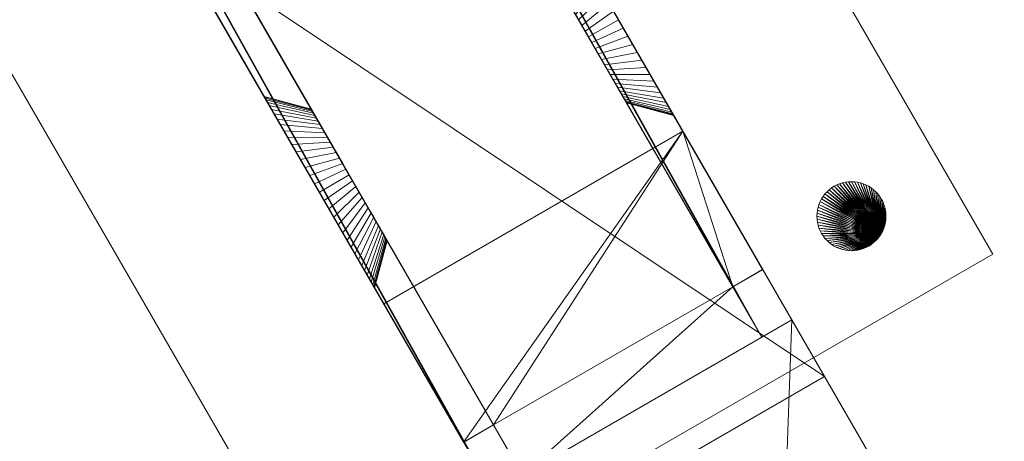
# Model space of a CAD drawing. Units: millimetres. Extents: x 0 to 1800, y -50 to 1000.
# Drawn here: x 1468 to 1611, y 119 to 180 of the extents above; entities that cross this region are included whole.
import ezdxf

# ---------------------------------------------------------------- set-up
doc = ezdxf.new("R2010")
doc.units = ezdxf.units.MM
doc.layers.add('001', color=4, linetype='Continuous', lineweight=20)

msp = doc.modelspace()

# ---------------------------------------------------------------- meshes
at = {"layer": '001'}
mesh = msp.add_polyface(dxfattribs=at)
corners = [(0, 1000, 1060), (0, -50, 1060), (1800, -50, 1060), (1800, 1000, 1060), (0, 1000, 1100), (0, -50, 1100), (1800, -50, 1100), (1800, 1000, 1100)]
mesh.append_faces([[corners[k] for k in face] for face in [(0, 1, 5, 4), (1, 2, 6, 5), (2, 3, 7, 6), (3, 0, 4, 7), (0, 3, 2, 1), (4, 5, 6, 7)]])
mesh = msp.add_polyface(dxfattribs=at)
corners = [(1409.23, 422.5, 760), (1545.13, 187.12, 800), (1409.23, 422.5, 840), (1545.15, 187.08, 800.96), (1413.56, 425, 840), (1551.58, 185.95, 814.5), (1550.96, 187.02, 813.86), (1550.37, 188.04, 813.11), (1549.81, 189, 812.26), (1549.3, 189.89, 811.31), (1548.83, 190.7, 810.28), (1548.4, 191.44, 809.18), (1548.03, 192.09, 808), (1547.71, 192.65, 806.76), (1547.44, 193.11, 805.47), (1547.23, 193.47, 804.14), (1547.08, 193.73, 802.78), (1546.99, 193.89, 801.39), (1546.96, 193.95, 800), (1413.56, 425, 760), (1546.99, 193.89, 798.61), (1547.08, 193.73, 797.22), (1547.23, 193.47, 795.86), (1547.44, 193.11, 794.53), (1547.71, 192.65, 793.24), (1548.03, 192.09, 792), (1548.4, 191.44, 790.82), (1548.83, 190.7, 789.72), (1549.3, 189.89, 788.69), (1549.81, 189, 787.74), (1550.37, 188.04, 786.89), (1550.96, 187.02, 786.14), (1551.58, 185.95, 785.5), (1405, 430.63, 840), (1405, 430.63, 760), (1409.53, 432.74, 840), (1571.53, 141.39, 840), (1575.73, 134.11, 760)]
mesh.append_faces([[corners[k] for k in face] for face in [(33, 34, 0, 2)]])
mesh.append_faces([[corners[k] for k in face] for face in [(0, 1, 2), (4, 18, 19), (0, 19, 37)]], dxfattribs={"vtx0": -1, "vtx1": -1})
mesh.append_faces([[corners[k] for k in face] for face in [(2, 1, 3), (4, 5, 6), (4, 6, 7), (4, 7, 8), (4, 8, 9), (4, 9, 10), (4, 10, 11), (4, 11, 12), (4, 12, 13), (4, 13, 14), (4, 14, 15), (4, 15, 16), (4, 16, 17), (4, 17, 18), (19, 18, 20), (19, 20, 21), (19, 21, 22), (19, 22, 23), (19, 23, 24), (19, 24, 25), (19, 25, 26), (19, 26, 27), (19, 27, 28), (19, 28, 29), (19, 29, 30), (19, 30, 31), (19, 31, 32), (4, 2, 36)]], dxfattribs={"vtx0": -1, "vtx2": -1})
mesh.append_faces([[corners[k] for k in face] for face in [(4, 35, 2)]], dxfattribs={"vtx1": -1, "vtx2": -1})
mesh = msp.add_polyface(dxfattribs=at)
corners = [(1409.23, 422.5, 760), (1575.73, 134.11, 760), (1551.11, 176.76, 789.04), (1550.63, 177.59, 789), (1550.15, 178.42, 789.04), (1549.67, 179.24, 789.17), (1549.2, 180.05, 789.37), (1548.75, 180.85, 789.66), (1548.3, 181.62, 790.03), (1571.53, 141.39, 840), (1409.23, 422.5, 840), (1551.11, 176.76, 810.96), (1548.3, 181.62, 809.97), (1548.75, 180.85, 810.34), (1549.2, 180.05, 810.63), (1549.67, 179.24, 810.83), (1550.15, 178.42, 810.96), (1550.63, 177.59, 811), (1413.56, 425, 840), (1575.86, 143.89, 840), (1555.65, 178.88, 815.94), (1554.96, 180.09, 816), (1554.26, 181.3, 815.94), (1413.56, 425, 760), (1554.26, 181.3, 784.06), (1554.96, 180.09, 784), (1555.65, 178.88, 784.06), (1580.06, 136.61, 760), (1547.71, 192.65, 806.76), (1545.64, 186.22, 804.65), (1545.46, 186.54, 803.76), (1547.44, 193.11, 805.47), (1545.31, 186.79, 802.85), (1547.23, 193.47, 804.14), (1545.21, 186.97, 801.91), (1547.08, 193.73, 802.78), (1545.15, 187.08, 800.96), (1546.99, 193.89, 801.39), (1545.13, 187.12, 800), (1546.96, 193.95, 800), (1545.15, 187.08, 799.04), (1546.99, 193.89, 798.61), (1545.21, 186.97, 798.09), (1547.08, 193.73, 797.22), (1545.31, 186.79, 797.15), (1547.23, 193.47, 795.86), (1545.46, 186.54, 796.24), (1547.44, 193.11, 794.53), (1545.64, 186.22, 795.35), (1547.71, 192.65, 793.24), (1545.86, 185.84, 794.5), (1548.03, 192.09, 792)]
mesh.append_faces([[corners[k] for k in face] for face in [(28, 29, 30, 31), (31, 30, 32, 33), (33, 32, 34, 35), (35, 34, 36, 37), (37, 36, 38, 39), (39, 38, 40, 41), (41, 40, 42, 43), (43, 42, 44, 45), (45, 44, 46, 47), (47, 46, 48, 49), (49, 48, 50, 51)]])
mesh.append_faces([[corners[k] for k in face] for face in [(18, 9, 19), (1, 23, 27)]], dxfattribs={"vtx0": -1})
mesh.append_faces([[corners[k] for k in face] for face in [(23, 26, 27)]], dxfattribs={"vtx0": -1, "vtx1": -1})
mesh.append_faces([[corners[k] for k in face] for face in [(0, 2, 3), (0, 3, 4), (0, 4, 5), (0, 5, 6), (0, 6, 7), (0, 7, 8), (10, 12, 13), (10, 13, 14), (10, 14, 15), (10, 15, 16), (10, 16, 17), (10, 17, 11), (18, 20, 21), (18, 21, 22), (23, 24, 25), (23, 25, 26)]], dxfattribs={"vtx0": -1, "vtx2": -1})
mesh.append_faces([[corners[k] for k in face] for face in [(0, 1, 2), (9, 10, 11), (18, 19, 20)]], dxfattribs={"vtx1": -1, "vtx2": -1})
mesh = msp.add_polyface(dxfattribs=at)
corners = [(1370.26, 400, 760), (1504.73, 167.09, 792), (1504.4, 167.65, 793.24), (1504.14, 168.11, 794.53), (1503.93, 168.47, 795.86), (1503.78, 168.73, 797.22), (1503.69, 168.89, 798.61), (1503.66, 168.95, 800), (1370.26, 400, 840), (1503.69, 168.89, 801.39), (1503.78, 168.73, 802.78), (1503.93, 168.47, 804.14), (1504.14, 168.11, 805.47), (1504.4, 167.65, 806.76), (1504.73, 167.09, 808), (1505.1, 166.44, 809.18), (1374.59, 402.5, 840), (1511.48, 165.39, 806.31), (1511.22, 165.84, 805.5), (1511, 166.22, 804.65), (1510.82, 166.54, 803.76), (1510.67, 166.79, 802.85), (1510.57, 166.97, 801.91), (1510.51, 167.08, 800.96), (1510.49, 167.12, 800), (1374.59, 402.5, 760), (1510.51, 167.08, 799.04), (1510.57, 166.97, 798.09), (1510.67, 166.79, 797.15), (1510.82, 166.54, 796.24), (1511, 166.22, 795.35), (1511.22, 165.84, 794.5), (1511.48, 165.39, 793.69), (1365.57, 407.36, 840), (1365.57, 407.36, 760), (1369.66, 410.23, 840), (1532.56, 118.89, 840), (1536.76, 111.61, 760)]
mesh.append_faces([[corners[k] for k in face] for face in [(33, 34, 0, 8)]])
mesh.append_faces([[corners[k] for k in face] for face in [(0, 7, 8), (16, 24, 25), (35, 8, 16)]], dxfattribs={"vtx0": -1, "vtx1": -1})
mesh.append_faces([[corners[k] for k in face] for face in [(0, 1, 2), (0, 2, 3), (0, 3, 4), (0, 4, 5), (0, 5, 6), (0, 6, 7), (8, 7, 9), (8, 9, 10), (8, 10, 11), (8, 11, 12), (8, 12, 13), (8, 13, 14), (8, 14, 15), (16, 17, 18), (16, 18, 19), (16, 19, 20), (16, 20, 21), (16, 21, 22), (16, 22, 23), (16, 23, 24), (25, 24, 26), (25, 26, 27), (25, 27, 28), (25, 28, 29), (25, 29, 30), (25, 30, 31), (25, 31, 32), (16, 8, 36), (25, 37, 0)]], dxfattribs={"vtx0": -1, "vtx2": -1})
mesh = msp.add_polyface(dxfattribs=at)
corners = [(1370.26, 400, 760), (1536.76, 111.61, 760), (1512.35, 153.88, 784.06), (1511.66, 155.09, 784), (1510.96, 156.3, 784.06), (1510.27, 157.5, 784.24), (1509.58, 158.68, 784.55), (1508.92, 159.83, 784.96), (1532.56, 118.89, 840), (1370.26, 400, 840), (1512.35, 153.88, 815.94), (1508.92, 159.83, 815.04), (1509.58, 158.68, 815.45), (1510.27, 157.5, 815.76), (1510.96, 156.3, 815.94), (1511.66, 155.09, 816), (1374.59, 402.5, 840), (1536.89, 121.39, 840), (1516.46, 156.76, 810.96), (1515.99, 157.59, 811), (1515.51, 158.42, 810.96), (1515.03, 159.24, 810.83), (1374.59, 402.5, 760), (1515.03, 159.24, 789.17), (1515.51, 158.42, 789.04), (1515.99, 157.59, 789), (1516.46, 156.76, 789.04), (1541.09, 114.11, 760), (1504.4, 167.65, 793.24), (1511, 166.22, 795.35), (1510.82, 166.54, 796.24), (1504.14, 168.11, 794.53), (1510.67, 166.79, 797.15), (1503.93, 168.47, 795.86), (1510.57, 166.97, 798.09), (1503.78, 168.73, 797.22), (1510.51, 167.08, 799.04), (1503.69, 168.89, 798.61), (1510.49, 167.12, 800), (1503.66, 168.95, 800), (1510.51, 167.08, 800.96), (1503.69, 168.89, 801.39), (1510.57, 166.97, 801.91), (1503.78, 168.73, 802.78), (1510.67, 166.79, 802.85), (1503.93, 168.47, 804.14), (1510.82, 166.54, 803.76), (1504.14, 168.11, 805.47), (1511, 166.22, 804.65), (1504.4, 167.65, 806.76), (1511.22, 165.84, 805.5), (1504.73, 167.09, 808)]
mesh.append_faces([[corners[k] for k in face] for face in [(28, 29, 30, 31), (31, 30, 32, 33), (33, 32, 34, 35), (35, 34, 36, 37), (37, 36, 38, 39), (39, 38, 40, 41), (41, 40, 42, 43), (43, 42, 44, 45), (45, 44, 46, 47), (47, 46, 48, 49), (49, 48, 50, 51)]])
mesh.append_faces([[corners[k] for k in face] for face in [(16, 8, 17)]], dxfattribs={"vtx0": -1})
mesh.append_faces([[corners[k] for k in face] for face in [(22, 26, 27)]], dxfattribs={"vtx0": -1, "vtx1": -1})
mesh.append_faces([[corners[k] for k in face] for face in [(0, 2, 3), (0, 3, 4), (0, 4, 5), (0, 5, 6), (0, 6, 7), (9, 11, 12), (9, 12, 13), (9, 13, 14), (9, 14, 15), (9, 15, 10), (16, 18, 19), (16, 19, 20), (16, 20, 21), (22, 23, 24), (22, 24, 25), (22, 25, 26)]], dxfattribs={"vtx0": -1, "vtx2": -1})
mesh.append_faces([[corners[k] for k in face] for face in [(27, 1, 22)]], dxfattribs={"vtx1": -1})
mesh.append_faces([[corners[k] for k in face] for face in [(0, 1, 2), (8, 9, 10), (16, 17, 18)]], dxfattribs={"vtx1": -1, "vtx2": -1})
mesh = msp.add_polyface(dxfattribs=at)
corners = [(1370.26, 400, 760), (1508.92, 159.83, 784.96), (1508.27, 160.95, 785.5), (1507.66, 162.02, 786.14), (1507.07, 163.04, 786.89), (1506.51, 164, 787.74), (1506, 164.89, 788.69), (1505.53, 165.7, 789.72), (1505.1, 166.44, 790.82), (1504.73, 167.09, 792), (1370.26, 400, 840), (1505.1, 166.44, 809.18), (1505.53, 165.7, 810.28), (1506, 164.89, 811.31), (1506.51, 164, 812.26), (1507.07, 163.04, 813.11), (1507.66, 162.02, 813.86), (1508.27, 160.95, 814.5), (1508.92, 159.83, 815.04), (1374.59, 402.5, 840), (1515.03, 159.24, 810.83), (1514.56, 160.05, 810.63), (1514.1, 160.85, 810.34), (1513.66, 161.62, 809.97), (1513.24, 162.35, 809.53), (1512.83, 163.05, 809.01), (1512.45, 163.71, 808.43), (1512.1, 164.33, 807.78), (1511.77, 164.89, 807.07), (1511.48, 165.39, 806.31), (1374.59, 402.5, 760), (1511.48, 165.39, 793.69), (1511.77, 164.89, 792.93), (1512.1, 164.33, 792.22), (1512.45, 163.71, 791.57), (1512.83, 163.05, 790.99), (1513.24, 162.35, 790.47), (1513.66, 161.62, 790.03), (1514.1, 160.85, 789.66), (1514.56, 160.05, 789.37), (1515.03, 159.24, 789.17)]
mesh.append_faces([[corners[k] for k in face] for face in [(0, 1, 2), (0, 2, 3), (0, 3, 4), (0, 4, 5), (0, 5, 6), (0, 6, 7), (0, 7, 8), (0, 8, 9), (10, 11, 12), (10, 12, 13), (10, 13, 14), (10, 14, 15), (10, 15, 16), (10, 16, 17), (10, 17, 18), (19, 20, 21), (19, 21, 22), (19, 22, 23), (19, 23, 24), (19, 24, 25), (19, 25, 26), (19, 26, 27), (19, 27, 28), (19, 28, 29), (30, 31, 32), (30, 32, 33), (30, 33, 34), (30, 34, 35), (30, 35, 36), (30, 36, 37), (30, 37, 38), (30, 38, 39), (30, 39, 40)]], dxfattribs={"vtx0": -1, "vtx2": -1})
mesh = msp.add_polyface(dxfattribs=at)
corners = [(1438.94, 221.04, 1060.03), (1513.94, 91.13, 1060.03), (1609.2, 146.13, 1060.03), (1534.2, 276.04, 1060.03), (1438.94, 221.04, 1065.03), (1513.94, 91.13, 1065.03), (1609.2, 146.13, 1065.03), (1534.2, 276.04, 1065.03)]
mesh.append_faces([[corners[k] for k in face] for face in [(0, 1, 5, 4), (1, 2, 6, 5), (2, 3, 7, 6), (3, 0, 4, 7), (0, 3, 2, 1), (4, 5, 6, 7)]])
mesh = msp.add_polyface(dxfattribs=at)
corners = [(1536.88, 121.4, 840), (1489.74, 203.04, 840), (1541.09, 114.11, 760), (1495.09, 193.79, 760), (1532.55, 118.9, 840), (1485.41, 200.54, 840), (1491.25, 200.44, 817.5), (1496.59, 191.19, 817.5), (1496.59, 191.19, 822.5), (1490.91, 201.02, 822.5), (1536.76, 111.61, 760), (1490.76, 191.29, 760), (1493.92, 195.81, 777.5), (1496.59, 191.19, 777.5), (1496.59, 191.19, 782.5), (1493.58, 196.39, 782.5), (1576.7, 42.43), (1620, 67.43), (1580.06, 136.61, 760), (1575.73, 134.11, 760), (1571.52, 141.4, 840), (1575.85, 143.9, 840), (1564.29, 163.92, 1060), (1520.99, 138.92, 1060), (1528.56, 215.81, 777.5), (1529.73, 213.79, 760), (1534.06, 216.29, 760), (1584.81, 128.39), (1541.51, 103.39), (1531.23, 211.19, 777.5), (1531.23, 211.19, 782.5), (1528.23, 216.39, 782.5), (1531.23, 211.19, 817.5), (1525.89, 220.44, 817.5), (1531.23, 211.19, 822.5), (1525.55, 221.02, 822.5), (1470.72, 225.98, 1060), (1514.03, 250.98, 1060), (1528.72, 225.54, 840), (1524.39, 223.04, 840), (1525.99, 220.26, 816)]
mesh.append_faces([[corners[k] for k in face] for face in [(13, 29, 24, 12), (14, 30, 29, 13), (15, 31, 30, 14), (7, 32, 33, 6), (8, 34, 32, 7), (9, 35, 34, 8), (11, 28, 16, 10), (4, 23, 36, 5), (11, 10, 2, 3), (4, 5, 1, 0), (37, 22, 21, 38), (18, 17, 27, 26), (18, 26, 25, 19), (38, 21, 20, 39), (23, 22, 37, 36), (28, 27, 17, 16)]])
mesh.append_faces([[corners[k] for k in face] for face in [(18, 16, 17), (22, 20, 21), (25, 12, 24), (11, 27, 28), (1, 35, 9), (36, 1, 5), (40, 6, 33), (14, 6, 15), (8, 1, 9), (0, 3, 2), (25, 20, 19)]], dxfattribs={"vtx0": -1})
mesh.append_faces([[corners[k] for k in face] for face in [(20, 2, 19), (19, 10, 18), (27, 11, 26), (26, 3, 25), (13, 7, 14), (34, 30, 32), (31, 32, 30)]], dxfattribs={"vtx0": -1, "vtx1": -1})
mesh.append_faces([[corners[k] for k in face] for face in [(22, 0, 20), (36, 39, 1), (13, 3, 0), (13, 0, 8), (34, 20, 29), (25, 29, 20)]], dxfattribs={"vtx0": -1, "vtx1": -1, "vtx2": -1})
mesh.append_faces([[corners[k] for k in face] for face in [(22, 4, 0), (20, 0, 2), (19, 2, 10), (18, 10, 16), (26, 11, 3), (25, 3, 12), (36, 38, 39), (1, 39, 35), (40, 15, 6), (13, 8, 7), (14, 7, 6), (8, 0, 1), (34, 39, 20), (34, 29, 30), (31, 33, 32)]], dxfattribs={"vtx0": -1, "vtx2": -1})
mesh.append_faces([[corners[k] for k in face] for face in [(23, 4, 22), (37, 38, 36)]], dxfattribs={"vtx1": -1})
mesh.append_faces([[corners[k] for k in face] for face in [(40, 31, 15), (13, 12, 3), (34, 35, 39), (31, 40, 33), (25, 24, 29)]], dxfattribs={"vtx2": -1})
mesh = msp.add_polyface(dxfattribs=at)
corners = [(1554.96, 180.09, 816), (1550.63, 177.59, 811), (1550.15, 178.42, 810.96), (1554.26, 181.3, 815.94), (1549.67, 179.24, 810.83), (1553.57, 182.5, 815.76), (1549.2, 180.05, 810.63), (1552.89, 183.68, 815.45), (1548.75, 180.85, 810.34), (1552.22, 184.83, 815.04), (1548.3, 181.62, 809.97), (1551.58, 185.95, 814.5), (1547.88, 182.35, 809.53), (1550.96, 187.02, 813.86), (1547.47, 183.05, 809.01), (1550.37, 188.04, 813.11), (1547.09, 183.71, 808.43), (1549.81, 189, 812.26), (1546.74, 184.33, 807.78), (1549.3, 189.89, 811.31), (1546.41, 184.89, 807.07), (1548.83, 190.7, 810.28), (1546.12, 185.39, 806.31), (1548.4, 191.44, 809.18), (1545.86, 185.84, 805.5), (1548.03, 192.09, 808), (1545.64, 186.22, 804.65), (1547.71, 192.65, 806.76), (1548.03, 192.09, 792), (1545.86, 185.84, 794.5), (1546.12, 185.39, 793.69), (1548.4, 191.44, 790.82), (1546.41, 184.89, 792.93), (1548.83, 190.7, 789.72), (1546.74, 184.33, 792.22), (1549.3, 189.89, 788.69), (1547.09, 183.71, 791.57), (1549.81, 189, 787.74), (1547.47, 183.05, 790.99), (1550.37, 188.04, 786.89), (1547.88, 182.35, 790.47), (1550.96, 187.02, 786.14), (1548.3, 181.62, 790.03), (1551.58, 185.95, 785.5), (1548.75, 180.85, 789.66), (1552.22, 184.83, 784.96), (1549.2, 180.05, 789.37), (1552.89, 183.68, 784.55), (1549.67, 179.24, 789.17), (1553.57, 182.5, 784.24), (1550.15, 178.42, 789.04), (1554.26, 181.3, 784.06), (1550.63, 177.59, 789), (1554.96, 180.09, 784), (1551.11, 176.76, 789.04), (1555.65, 178.88, 784.06), (1551.58, 175.93, 789.17), (1556.35, 177.68, 784.24), (1552.05, 175.12, 789.37), (1557.03, 176.5, 784.55), (1552.51, 174.33, 789.66), (1557.69, 175.35, 784.96), (1557.69, 175.35, 815.04), (1552.51, 174.33, 810.34), (1552.05, 175.12, 810.63), (1557.03, 176.5, 815.45), (1551.58, 175.93, 810.83), (1556.35, 177.68, 815.76), (1551.11, 176.76, 810.96), (1555.65, 178.88, 815.94)]
mesh.append_faces([[corners[k] for k in face] for face in [(0, 1, 2, 3), (3, 2, 4, 5), (5, 4, 6, 7), (7, 6, 8, 9), (9, 8, 10, 11), (11, 10, 12, 13), (13, 12, 14, 15), (15, 14, 16, 17), (17, 16, 18, 19), (19, 18, 20, 21), (21, 20, 22, 23), (23, 22, 24, 25), (25, 24, 26, 27), (28, 29, 30, 31), (31, 30, 32, 33), (33, 32, 34, 35), (35, 34, 36, 37), (37, 36, 38, 39), (39, 38, 40, 41), (41, 40, 42, 43), (43, 42, 44, 45), (45, 44, 46, 47), (47, 46, 48, 49), (49, 48, 50, 51), (51, 50, 52, 53), (53, 52, 54, 55), (55, 54, 56, 57), (57, 56, 58, 59), (59, 58, 60, 61), (62, 63, 64, 65), (65, 64, 66, 67), (67, 66, 68, 69), (69, 68, 1, 0)]])
mesh = msp.add_polyface(dxfattribs=at)
corners = [(1571.53, 141.39, 840), (1551.58, 175.93, 810.83), (1552.05, 175.12, 810.63), (1552.51, 174.33, 810.34), (1552.95, 173.56, 809.97), (1553.38, 172.83, 809.53), (1553.78, 172.13, 809.01), (1554.16, 171.47, 808.43), (1554.52, 170.85, 807.78), (1554.84, 170.29, 807.07), (1555.13, 169.79, 806.31), (1555.39, 169.34, 805.5), (1555.61, 168.96, 804.65), (1555.61, 168.96, 795.35), (1555.39, 169.34, 794.5), (1555.13, 169.79, 793.69), (1575.73, 134.11, 760), (1553.38, 172.83, 790.47), (1552.95, 173.56, 790.03), (1552.51, 174.33, 789.66), (1552.05, 175.12, 789.37), (1551.58, 175.93, 789.17), (1551.11, 176.76, 789.04), (1575.86, 143.89, 840), (1562.21, 167.53, 806.76), (1561.88, 168.09, 808), (1561.51, 168.74, 809.18), (1561.08, 169.47, 810.28), (1560.61, 170.29, 811.31), (1560.1, 171.18, 812.26), (1559.55, 172.14, 813.11), (1558.96, 173.16, 813.86), (1558.34, 174.23, 814.5), (1580.06, 136.61, 760), (1555.65, 178.88, 784.06), (1556.35, 177.68, 784.24), (1557.03, 176.5, 784.55), (1557.69, 175.35, 784.96), (1558.34, 174.23, 785.5), (1558.96, 173.16, 786.14), (1559.55, 172.14, 786.89), (1560.1, 171.18, 787.74)]
mesh.append_faces([[corners[k] for k in face] for face in [(0, 1, 2), (0, 2, 3), (0, 3, 4), (0, 4, 5), (0, 5, 6), (0, 6, 7), (0, 7, 8), (0, 8, 9), (0, 9, 10), (0, 10, 11), (0, 11, 12), (0, 13, 14), (0, 14, 15), (16, 17, 18), (16, 18, 19), (16, 19, 20), (16, 20, 21), (16, 21, 22), (23, 24, 25), (23, 25, 26), (23, 26, 27), (23, 27, 28), (23, 28, 29), (23, 29, 30), (23, 30, 31), (23, 31, 32), (33, 34, 35), (33, 35, 36), (33, 36, 37), (33, 37, 38), (33, 38, 39), (33, 39, 40), (33, 40, 41)]], dxfattribs={"vtx0": -1, "vtx2": -1})
mesh = msp.add_polyface(dxfattribs=at)
corners = [(1571.53, 141.39, 840), (1551.11, 176.76, 810.96), (1551.58, 175.93, 810.83), (1575.86, 143.89, 840), (1558.34, 174.23, 814.5), (1557.69, 175.35, 815.04), (1557.03, 176.5, 815.45), (1556.35, 177.68, 815.76), (1555.65, 178.88, 815.94), (1557.69, 175.35, 784.96), (1552.51, 174.33, 789.66), (1552.95, 173.56, 790.03), (1558.34, 174.23, 785.5), (1553.38, 172.83, 790.47), (1558.96, 173.16, 786.14), (1553.78, 172.13, 790.99), (1559.55, 172.14, 786.89), (1554.16, 171.47, 791.57), (1560.1, 171.18, 787.74), (1554.52, 170.85, 792.22), (1560.61, 170.29, 788.69), (1554.84, 170.29, 792.93), (1561.08, 169.47, 789.72), (1555.13, 169.79, 793.69), (1561.51, 168.74, 790.82), (1555.39, 169.34, 794.5), (1561.88, 168.09, 792), (1555.61, 168.96, 795.35), (1562.21, 167.53, 793.24), (1555.79, 168.64, 796.24), (1562.47, 167.07, 794.53), (1555.94, 168.39, 797.15), (1562.68, 166.7, 795.86), (1556.04, 168.21, 798.09), (1562.83, 166.44, 797.22), (1556.11, 168.1, 799.04), (1562.93, 166.29, 798.61), (1556.13, 168.06, 800), (1562.96, 166.23, 800), (1556.11, 168.1, 800.96), (1562.93, 166.29, 801.39), (1556.04, 168.21, 801.91), (1562.83, 166.44, 802.78), (1555.94, 168.39, 802.85), (1562.68, 166.7, 804.14), (1555.79, 168.64, 803.76), (1562.47, 167.07, 805.47), (1555.61, 168.96, 804.65), (1562.21, 167.53, 806.76), (1555.39, 169.34, 805.5), (1561.88, 168.09, 808), (1555.13, 169.79, 806.31), (1561.51, 168.74, 809.18), (1554.84, 170.29, 807.07), (1561.08, 169.47, 810.28), (1554.52, 170.85, 807.78), (1560.61, 170.29, 811.31), (1554.16, 171.47, 808.43), (1560.1, 171.18, 812.26), (1553.78, 172.13, 809.01), (1559.55, 172.14, 813.11), (1553.38, 172.83, 809.53), (1558.96, 173.16, 813.86), (1552.95, 173.56, 809.97), (1552.51, 174.33, 810.34)]
mesh.append_faces([[corners[k] for k in face] for face in [(9, 10, 11, 12), (12, 11, 13, 14), (14, 13, 15, 16), (16, 15, 17, 18), (18, 17, 19, 20), (20, 19, 21, 22), (22, 21, 23, 24), (24, 23, 25, 26), (26, 25, 27, 28), (28, 27, 29, 30), (30, 29, 31, 32), (32, 31, 33, 34), (34, 33, 35, 36), (36, 35, 37, 38), (38, 37, 39, 40), (40, 39, 41, 42), (42, 41, 43, 44), (44, 43, 45, 46), (46, 45, 47, 48), (48, 47, 49, 50), (50, 49, 51, 52), (52, 51, 53, 54), (54, 53, 55, 56), (56, 55, 57, 58), (58, 57, 59, 60), (60, 59, 61, 62), (62, 61, 63, 4), (4, 63, 64, 5)]])
mesh.append_faces([[corners[k] for k in face] for face in [(0, 1, 2), (3, 4, 5), (3, 5, 6), (3, 6, 7), (3, 7, 8)]], dxfattribs={"vtx0": -1, "vtx2": -1})
mesh = msp.add_polyface(dxfattribs=at)
corners = [(1571.53, 141.39, 840), (1555.61, 168.96, 804.65), (1555.79, 168.64, 803.76), (1555.94, 168.39, 802.85), (1556.04, 168.21, 801.91), (1556.11, 168.1, 800.96), (1556.13, 168.06, 800), (1556.11, 168.1, 799.04), (1556.04, 168.21, 798.09), (1555.94, 168.39, 797.15), (1555.79, 168.64, 796.24), (1555.61, 168.96, 795.35), (1555.13, 169.79, 793.69), (1575.73, 134.11, 760), (1554.84, 170.29, 792.93), (1554.52, 170.85, 792.22), (1554.16, 171.47, 791.57), (1553.78, 172.13, 790.99), (1553.38, 172.83, 790.47), (1575.86, 143.89, 840), (1580.06, 136.61, 760), (1561.88, 168.09, 792), (1562.21, 167.53, 793.24), (1562.47, 167.07, 794.53), (1562.68, 166.7, 795.86), (1562.83, 166.44, 797.22), (1562.93, 166.29, 798.61), (1562.96, 166.23, 800), (1562.93, 166.29, 801.39), (1562.83, 166.44, 802.78), (1562.68, 166.7, 804.14), (1562.47, 167.07, 805.47), (1562.21, 167.53, 806.76), (1560.1, 171.18, 787.74), (1560.61, 170.29, 788.69), (1561.08, 169.47, 789.72), (1561.51, 168.74, 790.82)]
mesh.append_faces([[corners[k] for k in face] for face in [(0, 13, 20, 19)]])
mesh.append_faces([[corners[k] for k in face] for face in [(0, 12, 13)]], dxfattribs={"vtx0": -1, "vtx1": -1})
mesh.append_faces([[corners[k] for k in face] for face in [(0, 1, 2), (0, 2, 3), (0, 3, 4), (0, 4, 5), (0, 5, 6), (0, 6, 7), (0, 7, 8), (0, 8, 9), (0, 9, 10), (0, 10, 11), (13, 12, 14), (13, 14, 15), (13, 15, 16), (13, 16, 17), (13, 17, 18), (19, 21, 22), (19, 22, 23), (19, 23, 24), (19, 24, 25), (19, 25, 26), (19, 26, 27), (19, 27, 28), (19, 28, 29), (19, 29, 30), (19, 30, 31), (19, 31, 32), (20, 33, 34), (20, 34, 35), (20, 35, 36), (20, 36, 21)]], dxfattribs={"vtx0": -1, "vtx2": -1})
mesh.append_faces([[corners[k] for k in face] for face in [(19, 20, 21)]], dxfattribs={"vtx1": -1, "vtx2": -1})
mesh = msp.add_polyface(dxfattribs=at)
corners = [(1511.66, 155.09, 816), (1515.99, 157.59, 811), (1516.46, 156.76, 810.96), (1512.35, 153.88, 815.94), (1516.94, 155.93, 810.83), (1513.04, 152.68, 815.76), (1517.41, 155.12, 810.63), (1513.73, 151.5, 815.45), (1517.87, 154.33, 810.34), (1514.39, 150.35, 815.04), (1514.39, 150.35, 784.96), (1517.87, 154.33, 789.66), (1517.41, 155.12, 789.37), (1513.73, 151.5, 784.55), (1516.94, 155.93, 789.17), (1513.04, 152.68, 784.24), (1516.46, 156.76, 789.04), (1512.35, 153.88, 784.06), (1515.99, 157.59, 789), (1511.66, 155.09, 784), (1515.51, 158.42, 789.04), (1510.96, 156.3, 784.06), (1515.03, 159.24, 789.17), (1510.27, 157.5, 784.24), (1514.56, 160.05, 789.37), (1509.58, 158.68, 784.55), (1514.1, 160.85, 789.66), (1508.92, 159.83, 784.96), (1513.66, 161.62, 790.03), (1508.27, 160.95, 785.5), (1513.24, 162.35, 790.47), (1507.66, 162.02, 786.14), (1512.83, 163.05, 790.99), (1507.07, 163.04, 786.89), (1512.45, 163.71, 791.57), (1506.51, 164, 787.74), (1512.1, 164.33, 792.22), (1506, 164.89, 788.69), (1511.77, 164.89, 792.93), (1505.53, 165.7, 789.72), (1511.48, 165.39, 793.69), (1505.1, 166.44, 790.82), (1511.22, 165.84, 794.5), (1504.73, 167.09, 792), (1511, 166.22, 795.35), (1504.4, 167.65, 793.24), (1504.73, 167.09, 808), (1511.22, 165.84, 805.5), (1511.48, 165.39, 806.31), (1505.1, 166.44, 809.18), (1511.77, 164.89, 807.07), (1505.53, 165.7, 810.28), (1512.1, 164.33, 807.78), (1506, 164.89, 811.31), (1512.45, 163.71, 808.43), (1506.51, 164, 812.26), (1512.83, 163.05, 809.01), (1507.07, 163.04, 813.11), (1513.24, 162.35, 809.53), (1507.66, 162.02, 813.86), (1513.66, 161.62, 809.97), (1508.27, 160.95, 814.5), (1514.1, 160.85, 810.34), (1508.92, 159.83, 815.04), (1514.56, 160.05, 810.63), (1509.58, 158.68, 815.45), (1515.03, 159.24, 810.83), (1510.27, 157.5, 815.76), (1515.51, 158.42, 810.96), (1510.96, 156.3, 815.94)]
mesh.append_faces([[corners[k] for k in face] for face in [(0, 1, 2, 3), (3, 2, 4, 5), (5, 4, 6, 7), (7, 6, 8, 9), (10, 11, 12, 13), (13, 12, 14, 15), (15, 14, 16, 17), (17, 16, 18, 19), (19, 18, 20, 21), (21, 20, 22, 23), (23, 22, 24, 25), (25, 24, 26, 27), (27, 26, 28, 29), (29, 28, 30, 31), (31, 30, 32, 33), (33, 32, 34, 35), (35, 34, 36, 37), (37, 36, 38, 39), (39, 38, 40, 41), (41, 40, 42, 43), (43, 42, 44, 45), (46, 47, 48, 49), (49, 48, 50, 51), (51, 50, 52, 53), (53, 52, 54, 55), (55, 54, 56, 57), (57, 56, 58, 59), (59, 58, 60, 61), (61, 60, 62, 63), (63, 62, 64, 65), (65, 64, 66, 67), (67, 66, 68, 69), (69, 68, 1, 0)]])
mesh = msp.add_polyface(dxfattribs=at)
corners = [(1532.56, 118.89, 840), (1512.35, 153.88, 815.94), (1513.04, 152.68, 815.76), (1513.73, 151.5, 815.45), (1514.39, 150.35, 815.04), (1515.04, 149.23, 814.5), (1515.66, 148.16, 813.86), (1536.76, 111.61, 760), (1513.04, 152.68, 784.24), (1512.35, 153.88, 784.06), (1536.89, 121.39, 840), (1520.49, 149.79, 793.69), (1520.75, 149.34, 794.5), (1520.97, 148.96, 795.35), (1521.15, 148.64, 796.24), (1521.3, 148.39, 797.15), (1521.4, 148.21, 798.09), (1521.46, 148.1, 799.04), (1521.49, 148.06, 800), (1521.46, 148.1, 800.96), (1521.4, 148.21, 801.91), (1521.3, 148.39, 802.85), (1521.15, 148.64, 803.76), (1520.97, 148.96, 804.65), (1520.75, 149.34, 805.5), (1520.49, 149.79, 806.31), (1520.2, 150.29, 807.07), (1519.87, 150.85, 807.78), (1519.52, 151.47, 808.43), (1519.14, 152.13, 809.01), (1518.74, 152.83, 809.53), (1541.09, 114.11, 760), (1516.46, 156.76, 789.04), (1516.94, 155.93, 789.17), (1517.41, 155.12, 789.37), (1517.87, 154.33, 789.66), (1518.31, 153.56, 790.03), (1518.74, 152.83, 790.47), (1519.14, 152.13, 790.99), (1519.52, 151.47, 791.57), (1519.87, 150.85, 792.22)]
mesh.append_faces([[corners[k] for k in face] for face in [(0, 1, 2), (0, 2, 3), (0, 3, 4), (0, 4, 5), (0, 5, 6), (7, 8, 9), (10, 11, 12), (10, 12, 13), (10, 13, 14), (10, 14, 15), (10, 15, 16), (10, 16, 17), (10, 17, 18), (10, 18, 19), (10, 19, 20), (10, 20, 21), (10, 21, 22), (10, 22, 23), (10, 23, 24), (10, 24, 25), (10, 25, 26), (10, 26, 27), (10, 27, 28), (10, 28, 29), (10, 29, 30), (31, 32, 33), (31, 33, 34), (31, 34, 35), (31, 35, 36), (31, 36, 37), (31, 37, 38), (31, 38, 39), (31, 39, 40)]], dxfattribs={"vtx0": -1, "vtx2": -1})
mesh = msp.add_polyface(dxfattribs=at)
corners = [(1536.89, 121.39, 840), (1518.74, 152.83, 809.53), (1518.31, 153.56, 809.97), (1517.87, 154.33, 810.34), (1517.41, 155.12, 810.63), (1516.94, 155.93, 810.83), (1516.46, 156.76, 810.96), (1514.39, 150.35, 815.04), (1515.04, 149.23, 814.5), (1515.66, 148.16, 813.86), (1519.14, 152.13, 809.01), (1516.24, 147.14, 813.11), (1519.52, 151.47, 808.43), (1516.8, 146.18, 812.26), (1519.87, 150.85, 807.78), (1517.31, 145.29, 811.31), (1520.2, 150.29, 807.07), (1517.78, 144.47, 810.28), (1520.49, 149.79, 806.31), (1518.21, 143.74, 809.18), (1520.75, 149.34, 805.5), (1518.58, 143.09, 808), (1520.97, 148.96, 804.65), (1518.91, 142.53, 806.76), (1521.15, 148.64, 803.76), (1519.17, 142.07, 805.47), (1521.3, 148.39, 802.85), (1519.38, 141.7, 804.14), (1521.4, 148.21, 801.91), (1519.53, 141.44, 802.78), (1521.46, 148.1, 800.96), (1519.62, 141.29, 801.39), (1521.49, 148.06, 800), (1519.66, 141.23, 800), (1521.46, 148.1, 799.04), (1519.62, 141.29, 798.61), (1521.4, 148.21, 798.09), (1519.53, 141.44, 797.22), (1521.3, 148.39, 797.15), (1519.38, 141.7, 795.86), (1521.15, 148.64, 796.24), (1519.17, 142.07, 794.53), (1520.97, 148.96, 795.35), (1518.91, 142.53, 793.24), (1520.75, 149.34, 794.5), (1518.58, 143.09, 792), (1520.49, 149.79, 793.69), (1518.21, 143.74, 790.82), (1520.2, 150.29, 792.93), (1517.78, 144.47, 789.72), (1519.87, 150.85, 792.22), (1517.31, 145.29, 788.69), (1519.52, 151.47, 791.57), (1516.8, 146.18, 787.74), (1519.14, 152.13, 790.99), (1516.24, 147.14, 786.89), (1518.74, 152.83, 790.47), (1515.66, 148.16, 786.14), (1518.31, 153.56, 790.03), (1515.04, 149.23, 785.5), (1517.87, 154.33, 789.66), (1514.39, 150.35, 784.96)]
mesh.append_faces([[corners[k] for k in face] for face in [(7, 3, 2, 8), (8, 2, 1, 9), (9, 1, 10, 11), (11, 10, 12, 13), (13, 12, 14, 15), (15, 14, 16, 17), (17, 16, 18, 19), (19, 18, 20, 21), (21, 20, 22, 23), (23, 22, 24, 25), (25, 24, 26, 27), (27, 26, 28, 29), (29, 28, 30, 31), (31, 30, 32, 33), (33, 32, 34, 35), (35, 34, 36, 37), (37, 36, 38, 39), (39, 38, 40, 41), (41, 40, 42, 43), (43, 42, 44, 45), (45, 44, 46, 47), (47, 46, 48, 49), (49, 48, 50, 51), (51, 50, 52, 53), (53, 52, 54, 55), (55, 54, 56, 57), (57, 56, 58, 59), (59, 58, 60, 61)]])
mesh.append_faces([[corners[k] for k in face] for face in [(0, 1, 2), (0, 2, 3), (0, 3, 4), (0, 4, 5), (0, 5, 6)]], dxfattribs={"vtx0": -1, "vtx2": -1})
mesh = msp.add_polyface(dxfattribs=at)
corners = [(1593.04, 149.12, 1065.03), (1593.04, 149.12, 1085.03), (1593.24, 149.51, 1065.03), (1593.24, 149.51, 1085.03), (1593.41, 149.91, 1065.03), (1593.41, 149.91, 1085.03), (1593.54, 150.33, 1065.03), (1593.54, 150.33, 1085.03), (1593.63, 150.76, 1065.03), (1593.63, 150.76, 1085.03), (1593.69, 151.19, 1065.03), (1593.69, 151.19, 1085.03), (1593.71, 151.62, 1065.03), (1593.71, 151.62, 1085.03), (1593.69, 152.06, 1065.03), (1593.69, 152.06, 1085.03), (1593.63, 152.49, 1065.03), (1593.63, 152.49, 1085.03), (1593.54, 152.92, 1065.03), (1593.54, 152.92, 1085.03), (1593.41, 153.33, 1065.03), (1593.41, 153.33, 1085.03), (1593.24, 153.74, 1065.03), (1593.24, 153.74, 1085.03), (1593.04, 154.12, 1065.03), (1593.04, 154.12, 1085.03), (1592.81, 154.49, 1065.03), (1592.81, 154.49, 1085.03), (1592.54, 154.84, 1065.03), (1592.54, 154.84, 1085.03), (1592.25, 155.16, 1065.03), (1592.25, 155.16, 1085.03), (1591.92, 155.46, 1065.03), (1591.92, 155.46, 1085.03), (1591.58, 155.72, 1065.03), (1591.58, 155.72, 1085.03), (1591.21, 155.95, 1065.03), (1591.21, 155.95, 1085.03), (1590.82, 156.16, 1065.03), (1590.82, 156.16, 1085.03), (1590.42, 156.32, 1065.03), (1590.42, 156.32, 1085.03), (1590, 156.45, 1065.03), (1590, 156.45, 1085.03), (1589.58, 156.55, 1065.03), (1589.58, 156.55, 1085.03), (1589.15, 156.61, 1065.03), (1589.15, 156.61, 1085.03), (1588.71, 156.62, 1065.03), (1588.71, 156.62, 1085.03), (1588.28, 156.61, 1065.03), (1588.28, 156.61, 1085.03), (1587.84, 156.55, 1065.03), (1587.84, 156.55, 1085.03), (1587.42, 156.45, 1065.03), (1587.42, 156.45, 1085.03), (1587, 156.32, 1065.03), (1587, 156.32, 1085.03), (1586.6, 156.16, 1065.03), (1586.6, 156.16, 1085.03), (1586.21, 155.95, 1065.03), (1586.21, 155.95, 1085.03), (1585.84, 155.72, 1065.03), (1585.84, 155.72, 1085.03), (1585.5, 155.46, 1065.03), (1585.5, 155.46, 1085.03), (1585.18, 155.16, 1065.03), (1585.18, 155.16, 1085.03), (1584.88, 154.84, 1065.03), (1584.88, 154.84, 1085.03), (1584.62, 154.49, 1065.03), (1584.62, 154.49, 1085.03), (1584.38, 154.12, 1065.03), (1584.38, 154.12, 1085.03), (1584.18, 153.74, 1065.03), (1584.18, 153.74, 1085.03), (1584.01, 153.33, 1065.03), (1584.01, 153.33, 1085.03), (1583.88, 152.92, 1065.03), (1583.88, 152.92, 1085.03), (1583.79, 152.49, 1065.03), (1583.79, 152.49, 1085.03), (1583.73, 152.06, 1065.03), (1583.73, 152.06, 1085.03), (1583.71, 151.62, 1065.03), (1583.71, 151.62, 1085.03), (1583.73, 151.19, 1065.03), (1583.73, 151.19, 1085.03), (1583.79, 150.76, 1065.03), (1583.79, 150.76, 1085.03), (1583.88, 150.33, 1065.03), (1583.88, 150.33, 1085.03), (1584.01, 149.91, 1065.03), (1584.01, 149.91, 1085.03), (1584.18, 149.51, 1065.03), (1584.18, 149.51, 1085.03), (1584.38, 149.12, 1065.03), (1584.38, 149.12, 1085.03), (1584.62, 148.76, 1065.03), (1584.62, 148.76, 1085.03), (1584.88, 148.41, 1065.03), (1584.88, 148.41, 1085.03), (1585.18, 148.09, 1065.03), (1585.18, 148.09, 1085.03), (1585.5, 147.79, 1065.03), (1585.5, 147.79, 1085.03), (1585.84, 147.53, 1065.03), (1585.84, 147.53, 1085.03), (1586.21, 147.29, 1065.03), (1586.21, 147.29, 1085.03), (1586.6, 147.09, 1065.03), (1586.6, 147.09, 1085.03), (1587, 146.93, 1065.03), (1587, 146.93, 1085.03), (1587.42, 146.8, 1065.03), (1587.42, 146.8, 1085.03), (1587.84, 146.7, 1065.03), (1587.84, 146.7, 1085.03), (1588.28, 146.64, 1065.03), (1588.28, 146.64, 1085.03), (1588.71, 146.62, 1065.03), (1588.71, 146.62, 1085.03), (1589.15, 146.64, 1065.03), (1589.15, 146.64, 1085.03), (1589.58, 146.7, 1065.03), (1589.58, 146.7, 1085.03), (1590, 146.8, 1065.03), (1590, 146.8, 1085.03), (1590.42, 146.93, 1065.03), (1590.42, 146.93, 1085.03), (1590.82, 147.09, 1065.03), (1590.82, 147.09, 1085.03), (1591.21, 147.29, 1065.03), (1591.21, 147.29, 1085.03), (1591.58, 147.53, 1065.03), (1591.58, 147.53, 1085.03), (1591.92, 147.79, 1065.03), (1591.92, 147.79, 1085.03), (1592.25, 148.09, 1065.03), (1592.25, 148.09, 1085.03), (1592.54, 148.41, 1065.03), (1592.54, 148.41, 1085.03), (1592.81, 148.76, 1065.03), (1592.81, 148.76, 1085.03)]
mesh.append_faces([[corners[k] for k in face] for face in [(0, 2, 3, 1), (2, 4, 5, 3), (4, 6, 7, 5), (6, 8, 9, 7), (8, 10, 11, 9), (10, 12, 13, 11), (12, 14, 15, 13), (14, 16, 17, 15), (16, 18, 19, 17), (18, 20, 21, 19), (20, 22, 23, 21), (22, 24, 25, 23), (24, 26, 27, 25), (26, 28, 29, 27), (28, 30, 31, 29), (30, 32, 33, 31), (32, 34, 35, 33), (34, 36, 37, 35), (36, 38, 39, 37), (38, 40, 41, 39), (40, 42, 43, 41), (42, 44, 45, 43), (44, 46, 47, 45), (46, 48, 49, 47), (48, 50, 51, 49), (50, 52, 53, 51), (52, 54, 55, 53), (54, 56, 57, 55), (56, 58, 59, 57), (58, 60, 61, 59), (60, 62, 63, 61), (62, 64, 65, 63), (64, 66, 67, 65), (66, 68, 69, 67), (68, 70, 71, 69), (70, 72, 73, 71), (72, 74, 75, 73), (74, 76, 77, 75), (76, 78, 79, 77), (78, 80, 81, 79), (80, 82, 83, 81), (82, 84, 85, 83), (84, 86, 87, 85), (86, 88, 89, 87), (88, 90, 91, 89), (90, 92, 93, 91), (92, 94, 95, 93), (94, 96, 97, 95), (96, 98, 99, 97), (98, 100, 101, 99), (100, 102, 103, 101), (102, 104, 105, 103), (104, 106, 107, 105), (106, 108, 109, 107), (108, 110, 111, 109), (110, 112, 113, 111), (112, 114, 115, 113), (114, 116, 117, 115), (116, 118, 119, 117), (118, 120, 121, 119), (120, 122, 123, 121), (122, 124, 125, 123), (124, 126, 127, 125), (126, 128, 129, 127), (128, 130, 131, 129), (130, 132, 133, 131), (132, 134, 135, 133), (134, 136, 137, 135), (136, 138, 139, 137), (138, 140, 141, 139), (140, 142, 143, 141), (142, 0, 1, 143)]])
mesh.append_faces([[corners[k] for k in face] for face in [(142, 2, 0), (1, 141, 143)]], dxfattribs={"vtx0": -1})
mesh.append_faces([[corners[k] for k in face] for face in [(142, 138, 136), (142, 136, 134), (142, 134, 132), (142, 132, 130), (142, 130, 128), (142, 128, 126), (142, 126, 124), (142, 124, 122), (142, 122, 120), (142, 120, 118), (142, 118, 116), (142, 116, 114), (142, 114, 112), (142, 112, 110), (142, 110, 108), (142, 108, 106), (142, 106, 104), (142, 104, 102), (142, 102, 100), (142, 100, 98), (142, 98, 96), (142, 96, 94), (142, 94, 92), (142, 92, 90), (142, 90, 88), (142, 88, 86), (142, 86, 84), (142, 84, 82), (142, 82, 80), (142, 80, 78), (142, 78, 76), (142, 76, 74), (142, 74, 72), (142, 72, 70), (142, 70, 68), (142, 68, 66), (142, 66, 64), (142, 64, 62), (142, 62, 60), (142, 60, 58), (142, 58, 56), (142, 56, 54), (142, 54, 52), (142, 52, 50), (142, 50, 48), (142, 48, 46), (142, 46, 44), (142, 44, 42), (142, 42, 40), (142, 40, 38), (142, 38, 36), (142, 36, 34), (142, 34, 32), (142, 32, 30), (142, 30, 28), (142, 28, 26), (142, 26, 24), (142, 24, 22), (142, 22, 20), (142, 20, 18), (142, 18, 16), (142, 16, 14), (142, 14, 12), (142, 12, 10), (142, 10, 8), (142, 8, 6), (142, 6, 4), (142, 4, 2), (1, 5, 7), (1, 7, 9), (1, 9, 11), (1, 11, 13), (1, 13, 15), (1, 15, 17), (1, 17, 19), (1, 19, 21), (1, 21, 23), (1, 23, 25), (1, 25, 27), (1, 27, 29), (1, 29, 31), (1, 31, 33), (1, 33, 35), (1, 35, 37), (1, 37, 39), (1, 39, 41), (1, 41, 43), (1, 43, 45), (1, 45, 47), (1, 47, 49), (1, 49, 51), (1, 51, 53), (1, 53, 55), (1, 55, 57), (1, 57, 59), (1, 59, 61), (1, 61, 63), (1, 63, 65), (1, 65, 67), (1, 67, 69), (1, 69, 71), (1, 71, 73), (1, 73, 75), (1, 75, 77), (1, 77, 79), (1, 79, 81), (1, 81, 83), (1, 83, 85), (1, 85, 87), (1, 87, 89), (1, 89, 91), (1, 91, 93), (1, 93, 95), (1, 95, 97), (1, 97, 99), (1, 99, 101), (1, 101, 103), (1, 103, 105), (1, 105, 107), (1, 107, 109), (1, 109, 111), (1, 111, 113), (1, 113, 115), (1, 115, 117), (1, 117, 119), (1, 119, 121), (1, 121, 123), (1, 123, 125), (1, 125, 127), (1, 127, 129), (1, 129, 131), (1, 131, 133), (1, 133, 135), (1, 135, 137), (1, 137, 139), (1, 139, 141)]], dxfattribs={"vtx0": -1, "vtx2": -1})
mesh.append_faces([[corners[k] for k in face] for face in [(142, 140, 138), (1, 3, 5)]], dxfattribs={"vtx2": -1})
mesh = msp.add_polyface(dxfattribs=at)
corners = [(1532.56, 118.89, 840), (1515.66, 148.16, 813.86), (1516.24, 147.14, 813.11), (1516.8, 146.18, 812.26), (1517.31, 145.29, 811.31), (1517.78, 144.47, 810.28), (1518.21, 143.74, 809.18), (1518.58, 143.09, 808), (1518.91, 142.53, 806.76), (1519.17, 142.07, 805.47), (1519.38, 141.7, 804.14), (1519.53, 141.44, 802.78), (1519.62, 141.29, 801.39), (1519.66, 141.23, 800), (1519.62, 141.29, 798.61), (1519.53, 141.44, 797.22), (1519.38, 141.7, 795.86), (1519.17, 142.07, 794.53), (1518.91, 142.53, 793.24), (1518.58, 143.09, 792), (1536.76, 111.61, 760), (1518.21, 143.74, 790.82), (1517.78, 144.47, 789.72), (1517.31, 145.29, 788.69), (1516.8, 146.18, 787.74), (1516.24, 147.14, 786.89), (1515.66, 148.16, 786.14), (1515.04, 149.23, 785.5), (1514.39, 150.35, 784.96), (1513.73, 151.5, 784.55), (1513.04, 152.68, 784.24), (1536.89, 121.39, 840), (1541.09, 114.11, 760), (1520.49, 149.79, 793.69), (1519.87, 150.85, 792.22), (1520.2, 150.29, 792.93)]
mesh.append_faces([[corners[k] for k in face] for face in [(0, 20, 32, 31)]])
mesh.append_faces([[corners[k] for k in face] for face in [(0, 19, 20)]], dxfattribs={"vtx0": -1, "vtx1": -1})
mesh.append_faces([[corners[k] for k in face] for face in [(0, 1, 2), (0, 2, 3), (0, 3, 4), (0, 4, 5), (0, 5, 6), (0, 6, 7), (0, 7, 8), (0, 8, 9), (0, 9, 10), (0, 10, 11), (0, 11, 12), (0, 12, 13), (0, 13, 14), (0, 14, 15), (0, 15, 16), (0, 16, 17), (0, 17, 18), (0, 18, 19), (20, 19, 21), (20, 21, 22), (20, 22, 23), (20, 23, 24), (20, 24, 25), (20, 25, 26), (20, 26, 27), (20, 27, 28), (20, 28, 29), (20, 29, 30), (32, 34, 35), (32, 35, 33)]], dxfattribs={"vtx0": -1, "vtx2": -1})
mesh.append_faces([[corners[k] for k in face] for face in [(31, 32, 33)]], dxfattribs={"vtx1": -1, "vtx2": -1})

doc.saveas('drawing.dxf')
